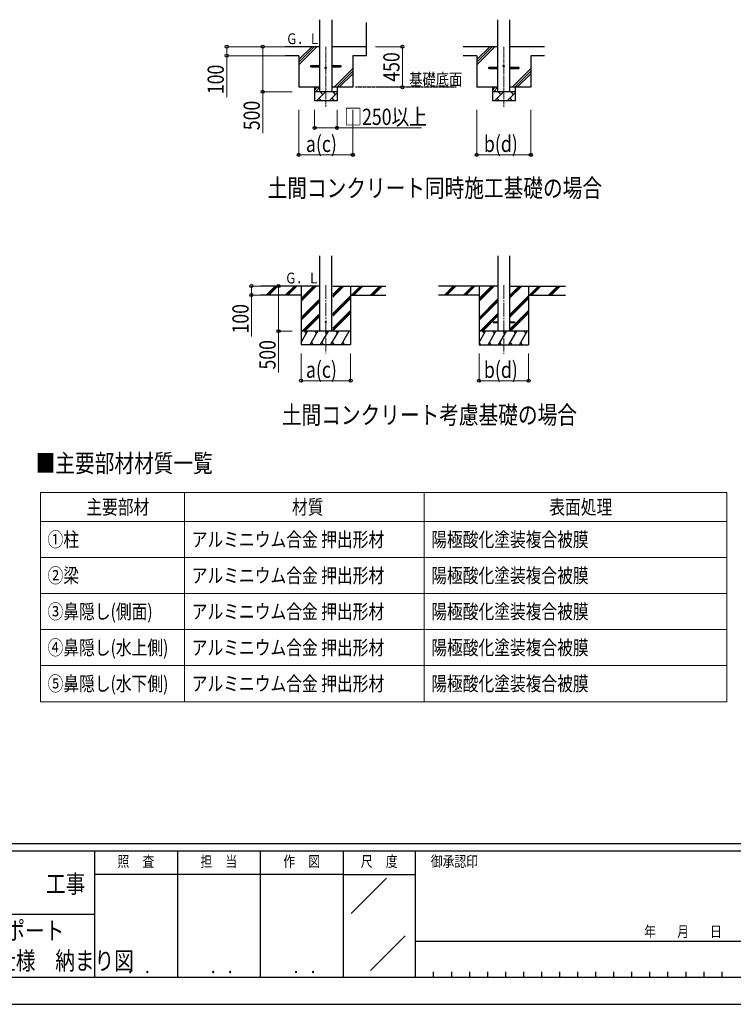
# Model space of a CAD drawing. Units: millimetres. Extents: x 0 to 33640, y 0 to 23760.
# Drawn here: x 21171 to 29089, y 0 to 10927 of the extents above; entities that cross this region are included whole.
import ezdxf
from ezdxf.enums import TextEntityAlignment as Align

# ---------------------------------------------------------------- set-up
doc = ezdxf.new("R2010")
doc.units = ezdxf.units.MM
doc.linetypes.add('YCENTER_1', pattern=[13, 10, -1, 1, -1])
doc.linetypes.add('YHIDDEN_1', pattern=[4, 3, -1])
for name, color, linetype, lineweight in [('TABLE1', 255, 'Continuous', 13), ('USER1', 3, 'Continuous', 13), ('YKK_12', 2, 'Continuous', 13), ('YKK_13', 4, 'Continuous', 30), ('YKK_A1', 4, 'Continuous', 30), ('YKK_D', 6, 'Continuous', 13), ('YKK_ZWAK', 7, 'Continuous', 30)]:
    doc.layers.add(name, color=color, linetype=linetype, lineweight=lineweight)
doc.styles.add('text-b', font='extslim2.shx', dxfattribs={"width": 0.8, "bigfont": 'extfont2.shx'})

msp = doc.modelspace()

# ---------------------------------------------------------------- linework, layer by layer
at = {"layer": 'TABLE1'}
for p, q in [((21400.07923023, 5678.08726322), (29017.07923023, 5678.08726322)), ((21400.07923023, 5678.08726322), (21400.07923023, 3358.08726322)), ((23000.07923023, 5678.08726322), (23000.07923023, 3358.08726322)), ((25657.07923023, 5678.08726322), (25657.07923023, 3358.08726322)), ((29017.07923023, 5678.08726322), (29017.07923023, 3358.08726322)), ((21400.07923023, 5358.08726322), (29017.07923023, 5358.08726322)), ((21400.07923023, 4958.08726322), (29017.07923023, 4958.08726322)), ((21400.07923023, 4558.08726322), (29017.07923023, 4558.08726322)), ((21400.07923023, 4158.08726322), (29017.07923023, 4158.08726322)), ((21400.07923023, 3758.08726322), (29017.07923023, 3758.08726322)), ((21400.07923023, 3358.08726322), (29017.07923023, 3358.08726322))]:
    msp.add_line(p, q, dxfattribs=at)
at = {"layer": 'YKK_12', "linetype": 'YCENTER_1', "ltscale": 5}
for p, q in [((24567.1240209, 10626.60654132), (24567.1240209, 9960.65792201)), ((26542.1240209, 10626.60654132), (26542.1240209, 9960.65792201))]:
    msp.add_line(p, q, dxfattribs=at)
at = {"layer": 'YKK_12', "linetype": 'YCENTER_1', "ltscale": 15}
for p, q in [((24567.1240209, 7979.91214376), (24567.1240209, 7220.70384692)), ((26542.1240209, 7978.9121422), (26542.1240209, 7219.70384536))]:
    msp.add_line(p, q, dxfattribs=at)
at = {"layer": 'YKK_13'}
for p, q in [((24402.1240209, 10419.60654132), (24502.1240209, 10419.60654132)), ((24402.1240209, 10403.60654132), (24402.1240209, 10419.60654132)), ((24402.1240209, 10403.60654132), (24502.1240209, 10403.60654132)), ((24632.1240209, 10419.60654132), (24732.1240209, 10419.60654132)), ((24632.1240209, 10403.60654132), (24732.1240209, 10403.60654132)), ((24732.1240209, 10419.60654132), (24732.1240209, 10403.60654132)), ((26377.1240209, 10399.60654132), (26477.1240209, 10399.60654132)), ((26377.1240209, 10383.60654132), (26377.1240209, 10399.60654132)), ((26377.1240209, 10383.60654132), (26477.1240209, 10383.60654132)), ((26607.1240209, 10399.60654132), (26707.1240209, 10399.60654132)), ((26607.1240209, 10383.60654132), (26707.1240209, 10383.60654132)), ((26707.1240209, 10399.60654132), (26707.1240209, 10383.60654132))]:
    msp.add_line(p, q, dxfattribs=at)
at = {"layer": 'YKK_13', "ltscale": 20}
for p, q in [((26422.3240209, 7574.2033737), (26422.3240209, 7565.2033737)), ((26422.3240209, 7574.2033737), (26477.1240209, 7574.2033737)), ((26422.3240209, 7565.2033737), (26477.1240209, 7565.2033737)), ((26607.1240209, 7574.2033737), (26661.9240209, 7574.2033737)), ((26607.1240209, 7565.2033737), (26661.9240209, 7565.2033737)), ((26661.9240209, 7574.2033737), (26661.9240209, 7565.2033737))]:
    msp.add_line(p, q, dxfattribs=at)
at = {"layer": 'YKK_13'}
for centre in [(24567.1240209, 10391.60654132), (26542.1240209, 10411.60654132)]:
    msp.add_circle(centre, 8, dxfattribs=at)
at = {"layer": 'YKK_13', "ltscale": 20}
msp.add_circle((24567.1240209, 7570.70337527), 5, dxfattribs=at)
at = {"layer": 'YKK_A1', "linetype": 'Continuous', "ltscale": 25}
for p, q in [((24502.1240209, 10126.60654077), (24502.1240209, 10926.60654132)), ((24632.1240209, 10926.60654132), (24632.1240209, 10126.60654077)), ((26477.1240209, 10126.60654077), (26477.1240209, 10926.60654132)), ((26607.1240209, 10926.60654132), (26607.1240209, 10126.60654077)), ((25017.1240209, 10526.60654132), (25017.1240209, 10896.65887923)), ((24502.1240209, 10626.60654132), (24117.1240209, 10626.60654132)), ((24267.12402091, 10426.60654132), (24467.1240209, 10626.60654132)), ((24267.12402091, 10483.17508382), (24410.5554784, 10626.60654132)), ((24267.12402091, 10454.89081257), (24438.83974965, 10626.60654132)), ((25017.1240209, 10626.60654132), (24632.1240209, 10626.60654132)), ((26477.1240209, 10626.60654132), (26092.1240209, 10626.60654132)), ((26242.12402091, 10426.60654132), (26442.1240209, 10626.60654132)), ((26242.12402091, 10483.17508382), (26385.5554784, 10626.60654132)), ((26242.12402091, 10454.89081257), (26413.83974965, 10626.60654132)), ((26992.1240209, 10626.60654132), (26607.1240209, 10626.60654132)), ((24267.12402091, 10525.60654166), (24117.12402091, 10525.60654166)), ((25017.1240209, 10526.60654132), (24867.1240209, 10526.60654132)), ((26242.12402091, 10525.60654166), (26092.12402091, 10525.60654166)), ((26992.1240209, 10526.60654132), (26842.1240209, 10526.60654132)), ((24660.5554784, 10176.60654132), (24867.1240209, 10383.17508381)), ((26635.5554784, 10176.60654132), (26842.1240209, 10383.17508381)), ((24688.83974965, 10176.60654132), (24867.1240209, 10354.89081256)), ((24717.1240209, 10176.60654132), (24867.1240209, 10326.60654132)), ((26663.83974965, 10176.60654132), (26842.1240209, 10354.89081256)), ((26692.1240209, 10176.60654132), (26842.1240209, 10326.60654132)), ((24442.1240209, 10145.72342377), (24473.00713844, 10176.60654132)), ((24451.29140915, 10126.60654077), (24501.29140969, 10176.60654132)), ((26417.1240209, 10145.72342377), (26448.00713844, 10176.60654132)), ((26426.29140915, 10126.60654077), (26476.29140969, 10176.60654132)), ((24462.85995219, 10026.60654077), (24562.85995219, 10126.60654077)), ((24491.41334291, 10055.1599315), (24519.9667335, 10026.60654091)), ((24534.30656172, 10098.05315031), (24505.75317126, 10126.60654077)), ((24604.28130856, 10026.60654091), (24692.1240209, 10114.44925325)), ((24632.83469915, 10055.1599315), (24661.38808974, 10026.60654091)), ((24675.72791796, 10098.05315031), (24647.1745275, 10126.60654077)), ((26437.85995219, 10026.60654077), (26537.85995219, 10126.60654077)), ((26466.41334291, 10055.1599315), (26494.9667335, 10026.60654091)), ((26509.30656172, 10098.05315031), (26480.75317126, 10126.60654077)), ((26579.28130856, 10026.60654091), (26667.1240209, 10114.44925325)), ((26607.83469915, 10055.1599315), (26636.38808974, 10026.60654091)), ((26650.72791796, 10098.05315031), (26622.1745275, 10126.60654077)), ((24692.1240209, 10026.60654077), (24442.1240209, 10026.60654077)), ((26667.1240209, 10026.60654077), (26417.1240209, 10026.60654077))]:
    msp.add_line(p, q, dxfattribs=at)
at = {"layer": 'YKK_A1'}
for p, q in [((24267.12402091, 10525.60654166), (24267.12402089, 10176.60654132)), ((24867.1240209, 10526.60654132), (24867.1240209, 10176.60654132)), ((26242.12402091, 10525.60654166), (26242.12402089, 10176.60654132)), ((26842.1240209, 10526.60654132), (26842.1240209, 10176.60654132)), ((24502.1240209, 10176.60654132), (24267.1240209, 10176.60654132)), ((24442.1240209, 10176.60654132), (24442.1240209, 10026.60654077)), ((24867.1240209, 10176.60654132), (24632.1240209, 10176.60654132)), ((24692.1240209, 10176.60654132), (24692.1240209, 10026.60654077)), ((26477.1240209, 10176.60654132), (26242.1240209, 10176.60654132)), ((26417.1240209, 10176.60654132), (26417.1240209, 10026.60654077)), ((26842.1240209, 10176.60654132), (26607.1240209, 10176.60654132)), ((26667.1240209, 10176.60654132), (26667.1240209, 10026.60654077)), ((24692.1240209, 10126.60654077), (24442.1240209, 10126.60654077)), ((26667.1240209, 10126.60654077), (26417.1240209, 10126.60654077)), ((24489.37401239, 7970.7033821), (23841.17329903, 7970.7033739)), ((24292.1240209, 7870.7033796), (23841.17329903, 7870.7033739)), ((24292.1240209, 7970.7033796), (24292.1240209, 7320.70384692)), ((24644.87402941, 7970.7033821), (25232.74369476, 7970.70337466)), ((24842.1240209, 7970.7033796), (24842.1240209, 7320.70384692)), ((24842.1240209, 7870.7033796), (25232.74369476, 7870.70337466)), ((26477.1240209, 7969.70338206), (25816.17329903, 7969.7033737)), ((26267.1240209, 7869.7033794), (25816.17329903, 7869.7033737)), ((26267.1240209, 7969.7033794), (26267.1240209, 7319.70384672)), ((26607.1240209, 7969.70338206), (27225.3301385, 7969.70337424)), ((26817.1240209, 7969.7033794), (26817.1240209, 7319.70384672)), ((26817.1240209, 7869.7033794), (27225.3301385, 7869.70337424))]:
    msp.add_line(p, q, dxfattribs=at)
at = {"layer": 'YKK_A1', "linetype": 'YHIDDEN_1', "ltscale": 5}
msp.add_line((26011.91254266, 10176.60654132), (24896.88940142, 10176.60654132), dxfattribs=at)
at = {"layer": 'YKK_A1', "ltscale": 20}
for p, q in [((24502.12403005, 7470.70337526), (24502.12401229, 8306.05440121)), ((24632.12403199, 7470.70337526), (24632.12401431, 8306.05440121)), ((26477.1240209, 8306.05440121), (26477.1240209, 7469.7033737)), ((26607.1240209, 8306.05440121), (26607.1240209, 7469.7033737))]:
    msp.add_line(p, q, dxfattribs=at)
at = {"layer": 'YKK_A1', "linetype": 'Continuous'}
for p, q in [((23907.85967809, 7872.1069005), (24006.45722212, 7970.70337927)), ((23920.59833414, 7870.7033749), (24020.59940499, 7970.70337927)), ((23934.7408026, 7870.70337508), (24034.74167314, 7970.70337927)), ((24119.9918495, 7872.10689782), (24218.58939352, 7970.70337658)), ((24132.73051091, 7870.70337759), (24232.7315764, 7970.70337658)), ((24146.87297937, 7870.70337777), (24246.87384454, 7970.70337658)), ((24292.1240209, 7803.82282464), (24459.00601594, 7970.7033739)), ((24292.1240209, 7817.96527594), (24444.8637478, 7970.7033739)), ((24292.1240209, 7832.1073273), (24430.72156492, 7970.7033739)), ((24644.87401503, 7848.20460835), (24767.37384322, 7970.70337526)), ((24644.87401474, 7862.34718281), (24753.23136279, 7970.70337526)), ((24644.87401444, 7876.48924246), (24739.08916515, 7970.70337526)), ((24851.22049009, 7870.70337949), (24951.22156924, 7970.70337822)), ((24865.36268671, 7870.70337931), (24965.36375194, 7970.70337804)), ((24879.50515482, 7870.70337913), (24979.50601991, 7970.70337787)), ((25063.35311559, 7870.70337681), (25163.35419474, 7970.70337554)), ((25077.49528267, 7870.70337663), (25177.4963479, 7970.70337536)), ((25091.63732622, 7870.70337645), (25191.63819131, 7970.70337518)), ((25882.85967809, 7871.1069003), (25981.45722212, 7969.70337907)), ((25895.59833414, 7869.70337471), (25995.59940499, 7969.70337907)), ((25909.7408026, 7869.70337488), (26009.74167314, 7969.70337907)), ((26094.9918495, 7871.10689762), (26193.58939352, 7969.70337638)), ((26107.73051091, 7869.70337739), (26207.7315764, 7969.70337638)), ((26121.87297937, 7869.70337757), (26221.87384454, 7969.70337638)), ((26267.1240209, 7802.82282444), (26434.00601594, 7969.7033737)), ((26267.1240209, 7816.96527574), (26419.8637478, 7969.7033737)), ((26267.1240209, 7831.1073271), (26405.72156492, 7969.7033737)), ((26607.1240209, 7834.45472448), (26742.37384322, 7969.70337506)), ((26607.1240209, 7848.59732475), (26728.23136279, 7969.70337506)), ((26607.1240209, 7862.73938647), (26714.08916515, 7969.70337506)), ((26826.22049009, 7869.70337929), (26926.22156924, 7969.70337802)), ((26840.36268671, 7869.70337911), (26940.36375194, 7969.70337784)), ((26854.50515482, 7869.70337893), (26954.50601991, 7969.70337767)), ((27038.35311559, 7869.70337661), (27138.35419474, 7969.70337534)), ((27052.49528267, 7869.70337643), (27152.4963479, 7969.70337516)), ((27066.63732622, 7869.70337625), (27166.63819131, 7969.70337498)), ((24292.1240209, 7619.97699101), (24489.37401565, 7817.22485466)), ((24292.1240209, 7605.83493966), (24489.37401595, 7803.08283108)), ((24292.1240209, 7591.69248835), (24489.37401625, 7788.94077484)), ((24644.87401892, 7664.35913771), (24842.1240209, 7861.60700858)), ((24644.87401922, 7650.21706329), (24842.1240209, 7847.46496133)), ((24644.87401952, 7636.07427656), (24842.1240209, 7833.32256906)), ((26267.1240209, 7618.97699082), (26477.1240209, 7828.97472196)), ((26267.1240209, 7604.83493946), (26477.1240209, 7814.83269985)), ((26267.1240209, 7590.69248815), (26477.1240209, 7800.69066882)), ((26607.1240209, 7650.60927724), (26817.1240209, 7860.60700838)), ((26607.1240209, 7636.46720075), (26817.1240209, 7846.46496113)), ((26607.1240209, 7622.32438819), (26817.1240209, 7832.32256886)), ((24304.9821187, 7470.7033739), (24489.37402016, 7655.09380189)), ((24644.87402341, 7502.22880592), (24842.1240209, 7699.47667229)), ((24644.87402371, 7488.0867315), (24842.1240209, 7685.33462505)), ((24644.87402401, 7473.94394476), (24842.1240209, 7671.19223278)), ((26279.9821187, 7469.7033737), (26477.1240209, 7666.84370054)), ((26294.12446609, 7469.7033737), (26477.1240209, 7652.70157089)), ((26607.1240209, 7488.47894095), (26817.1240209, 7698.4766721)), ((26607.1240209, 7474.33686446), (26817.1240209, 7684.33462485)), ((26616.63342507, 7469.7033737), (26817.1240209, 7670.19223258)), ((24319.12446609, 7470.7033739), (24489.37402046, 7640.95166524)), ((24333.26784843, 7470.7033739), (24489.37402076, 7626.80900588)), ((26308.26784843, 7469.7033737), (26477.1240209, 7638.55896168)), ((24292.1240209, 7345.25374979), (24364.55310854, 7470.70386218)), ((24393.42033381, 7320.7043352), (24480.02311702, 7470.70386218)), ((24508.89054866, 7320.7043352), (24595.49333186, 7470.70386218)), ((24624.36027522, 7320.70384692), (24710.96305842, 7470.7033739)), ((24739.83049006, 7320.70384692), (24826.43327327, 7470.7033739)), ((26267.1240209, 7344.25374959), (26339.55310854, 7469.70386198)), ((26368.42033381, 7319.704335), (26455.02311702, 7469.70386198)), ((26483.89054866, 7319.704335), (26570.49333186, 7469.70386198)), ((26599.36027522, 7319.70384672), (26685.96305842, 7469.7033737)), ((26714.83049006, 7319.70384672), (26801.43327327, 7469.7033737)), ((24408.41935725, 7346.68356799), (24423.41838069, 7320.7043352)), ((24523.88932795, 7346.68298816), (24538.88810725, 7320.7043352)), ((24639.36003108, 7346.68437671), (24654.35978694, 7320.70384692)), ((24754.8295135, 7346.68307971), (24769.82853694, 7320.70384692)), ((26267.94963069, 7345.68405607), (26282.94865412, 7319.70482329)), ((26383.41935725, 7345.68356779), (26398.41838069, 7319.704335)), ((26498.88932795, 7345.68298796), (26513.88810725, 7319.704335)), ((26614.36003108, 7345.68437651), (26629.35978694, 7319.70384672)), ((26729.8295135, 7345.68307951), (26744.82853694, 7319.70384672)), ((24292.1240209, 7320.70384692), (24842.1240209, 7320.70384692)), ((26267.1240209, 7319.70384672), (26817.1240209, 7319.70384672))]:
    msp.add_line(p, q, dxfattribs=at)
at = {"layer": 'YKK_A1', "linetype": 'Continuous', "ltscale": 0.5}
for p, q in [((24842.1240209, 7470.7033739), (24292.1240209, 7470.7033739)), ((24349.5516437, 7444.7207384), (24334.54993471, 7470.7033739)), ((24465.02262873, 7444.7227373), (24450.02214045, 7470.70435046)), ((24580.49186702, 7444.7207384), (24565.49015803, 7470.7033739)), ((24695.962326, 7444.7215166), (24680.9611053, 7470.70386218)), ((24796.43257861, 7470.7033739), (24796.4322967, 7470.70386218)), ((26817.1240209, 7469.7033737), (26267.1240209, 7469.7033737)), ((26324.5516437, 7443.7207382), (26309.54993471, 7469.7033737)), ((26440.02262873, 7443.7227371), (26425.02214045, 7469.70435026)), ((26555.49186702, 7443.7207382), (26540.49015803, 7469.7033737)), ((26670.962326, 7443.7215164), (26655.9611053, 7469.70386198)), ((26786.43287972, 7443.72208473), (26771.4322967, 7469.70386198))]:
    msp.add_line(p, q, dxfattribs=at)
at = {"layer": 'YKK_D'}
for p, q in [((24116.1240209, 10626.60654132), (23466.1240209, 10626.60654132)), ((23467.1240209, 10626.60654132), (23467.1240209, 10526.60654132)), ((24116.1240209, 10626.60654132), (23866.1240209, 10626.60654132)), ((23867.1240209, 10626.60654132), (23867.1240209, 10126.60654077)), ((25117.1240209, 10626.60654132), (25418.1240209, 10626.60654132)), ((25417.1240209, 10176.60654132), (25417.1240209, 10626.60654132)), ((24114.39197069, 10526.60654132), (23466.1240209, 10526.60654132)), ((23467.1240209, 10526.60654132), (23467.1240209, 10068.20654132)), ((25117.1240209, 10176.60654132), (25418.1240209, 10176.60654132)), ((24192.1240209, 10126.60654077), (23866.1240209, 10126.60654077)), ((23867.1240209, 10126.60654077), (23867.1240209, 9668.20654077)), ((24267.1240209, 9926.60654077), (24267.1240209, 9425.60654077)), ((24442.1240209, 9926.60654077), (24442.1240209, 9725.60654077)), ((24692.1240209, 9926.60654077), (24692.1240209, 9725.60654077)), ((24867.1240209, 9926.60654077), (24867.1240209, 9425.60654077)), ((26242.1240209, 9926.60654077), (26242.1240209, 9425.60654077)), ((26842.1240209, 9926.60654077), (26842.1240209, 9425.60654077)), ((24442.1240209, 9726.60654077), (24692.1240209, 9726.60654077)), ((24692.1240209, 9726.60654077), (25630.5240209, 9726.60654077)), ((24267.1240209, 9426.60654077), (24867.1240209, 9426.60654077)), ((26242.1240209, 9426.60654077), (26842.1240209, 9426.60654077)), ((23840.17329903, 7970.7033739), (23741.1240209, 7970.7033739)), ((23840.17329903, 7870.7033739), (23741.1240209, 7870.7033739)), ((23742.1240209, 7970.7033739), (23742.1240209, 7870.7033739)), ((23742.1240209, 7870.7033739), (23742.1240209, 7412.3033739)), ((24192.1240209, 7970.70337741), (24041.1240209, 7970.70337741)), ((24042.1240209, 7970.70337741), (24042.1240209, 7470.7033739)), ((24192.1240209, 7470.7033739), (24041.1240209, 7470.7033739)), ((24042.1240209, 7470.7033739), (24042.1240209, 7012.3033739)), ((24292.1240209, 7220.70384692), (24292.1240209, 6919.70384692)), ((24842.1240209, 7220.70384692), (24842.1240209, 6919.70384692)), ((26267.1240209, 7220.70384692), (26267.1240209, 6918.70384672)), ((26817.1240209, 7220.70384692), (26817.1240209, 6918.70384672)), ((24292.1240209, 6920.70384692), (24842.1240209, 6920.70384692)), ((26267.1240209, 6919.70384672), (26817.1240209, 6919.70384672))]:
    msp.add_line(p, q, dxfattribs=at)
at = {"layer": 'YKK_D', "linetype": 'ByBlock', "lineweight": -2}
for centre in [(23467.1240209, 10626.60654132), (23867.1240209, 10626.60654132), (25417.1240209, 10626.60654132), (23467.1240209, 10526.60654132), (25417.1240209, 10176.60654132), (23867.1240209, 10126.60654077), (24442.1240209, 9726.60654077), (24692.1240209, 9726.60654077), (24267.1240209, 9426.60654077), (24867.1240209, 9426.60654077), (26242.1240209, 9426.60654077), (26842.1240209, 9426.60654077), (23742.1240209, 7970.7033739), (24042.1240209, 7970.70337741), (23742.1240209, 7870.7033739), (24042.1240209, 7470.7033739), (24292.1240209, 6920.70384692), (24842.1240209, 6920.70384692), (26267.1240209, 6919.70384672), (26817.1240209, 6919.70384672)]:
    msp.add_circle(centre, 17, dxfattribs=at)
at = {"layer": 'YKK_ZWAK'}
for p, q in [((32400.07923023, 1780), (1200.07923023, 1780)), ((22000.07923023, 1700), (16800.07923023, 1700)), ((24760.07923023, 1700), (22000.07923023, 1700)), ((22000.07923023, 1700), (22000.07923023, 300)), ((22920.07923023, 1700), (22920.07923023, 300)), ((23840.07923023, 1700), (23840.07923023, 300)), ((24760.07923023, 1700), (24760.07923023, 300)), ((25560.07923023, 1700), (24760.07923023, 1700)), ((29690.07923023, 1700), (25560.07923023, 1700)), ((25560.07923023, 1700), (25560.07923023, 300)), ((24760.07923023, 1440), (22000.07923023, 1440)), ((24760.07923023, 1440), (25560.07923023, 1440)), ((24848.4182735, 1006.83518422), (25240.14913486, 1398.56604558)), ((16800.07923023, 1000), (22000.07923023, 1000)), ((25062.6870107, 376.0461873), (25447.56778487, 760.92696147)), ((25560.07923023, 700), (29690.07923023, 700)), ((25760.07923023, 360), (25760.07923023, 300)), ((25960.07923023, 360), (25960.07923023, 300)), ((26160.07923023, 360), (26160.07923023, 300)), ((26360.07923023, 360), (26360.07923023, 300)), ((26560.07923023, 360), (26560.07923023, 300)), ((26760.07923023, 360), (26760.07923023, 300)), ((26960.07923023, 360), (26960.07923023, 300)), ((27160.07923023, 360), (27160.07923023, 300)), ((27360.07923023, 360), (27360.07923023, 300)), ((27560.07923023, 360), (27560.07923023, 300)), ((27760.07923023, 360), (27760.07923023, 300)), ((27960.07923023, 360), (27960.07923023, 300)), ((28160.07923023, 360), (28160.07923023, 300)), ((28360.07923023, 360), (28360.07923023, 300)), ((28560.07923023, 360), (28560.07923023, 300)), ((28760.07923023, 360), (28760.07923023, 300)), ((28960.07923023, 360), (28960.07923023, 300)), ((16800.07923023, 300), (22000.07923023, 300)), ((22000.07923023, 300), (24760.07923023, 300)), ((24760.07923023, 300), (25560.07923023, 300)), ((25560.07923023, 300), (29690.07923023, 300)), ((0, 0), (33640, 0))]:
    msp.add_line(p, q, dxfattribs=at)

# ---------------------------------------------------------------- texts
at = {"layer": 'TABLE1', "style": 'text-b', "width": 0.8}
for s, p in [('主要部材', (21909.9458969, 5438.08726322)), ('材質', (24192.0458969, 5438.08726322)), ('表面処理', (27046.9458969, 5438.08726322)), ('①柱', (21480.07923023, 5078.08726322)), ('アルミニウム合金 押出形材', (23080.07923023, 5078.08726322)), ('陽極酸化塗装複合被膜', (25737.07923023, 5078.08726322)), ('②梁', (21480.07923023, 4678.08726322)), ('アルミニウム合金 押出形材', (23080.07923023, 4678.08726322)), ('陽極酸化塗装複合被膜', (25737.07923023, 4678.08726322)), ('③鼻隠し(側面)', (21480.07923023, 4278.08726322)), ('アルミニウム合金 押出形材', (23080.07923023, 4278.08726322)), ('陽極酸化塗装複合被膜', (25737.07923023, 4278.08726322)), ('④鼻隠し(水上側)', (21480.07923023, 3878.08726322)), ('アルミニウム合金 押出形材', (23080.07923023, 3878.08726322)), ('陽極酸化塗装複合被膜', (25737.07923023, 3878.08726322)), ('⑤鼻隠し(水下側)', (21480.07923023, 3478.08726322)), ('アルミニウム合金 押出形材', (23080.07923023, 3478.08726322)), ('陽極酸化塗装複合被膜', (25737.07923023, 3478.08726322))]:
    msp.add_text(s, height=160, dxfattribs=at).set_placement(p)
at = {"layer": 'USER1', "style": 'text-b', "width": 0.8}
for s, height, p in [('基礎底面', 135, (25492.449468, 10196.66651772)), ('土間コンクリート同時施工基礎の場合', 200, (23921.11229769, 8958.14223349)), ('土間コンクリート考慮基礎の場合', 200, (24079.41292508, 6440.47436797)), ('■主要部材材質一覧', 200, (21347.9660825, 5904.24237742)), ('カーポート\u3000ジーポートPro\u3000カーポート', 200, (17599.67465736, 716.66666667)), ('6000タイプ\u30002台用+α\u3000間口延長\u3000柱8本仕様\u3000納まり図', 200, (16869.0079907, 383.33333333))]:
    msp.add_text(s, height=height, dxfattribs=at).set_placement(p)
at = {"layer": 'YKK_A1', "style": 'text-b', "width": 0.777066}
for p in [(24125.63824096, 10655.05755879), (24114.70856838, 7999.15439489)]:
    msp.add_text('Ｇ．Ｌ', height=120, dxfattribs=at).set_placement(p)
at = {"layer": 'YKK_D', "style": 'text-b', "width": 0.8}
for s, p in [('450', (25385.1240209, 10238.40654132)), ('100', (23435.1240209, 10100.20654132)), ('500', (23835.1240209, 9700.20654077)), ('100', (23710.1240209, 7444.3033739)), ('500', (24010.1240209, 7044.3033739))]:
    msp.add_text(s, height=180, rotation=90, dxfattribs=at).set_placement(p)
for s, p in [('□250以上', (24772.9240209, 9758.60654077)), ('a(c)', (24346.3240209, 9458.60654077)), ('b(d)', (26321.3240209, 9458.60654077)), ('a(c)', (24346.3240209, 6952.70384692)), ('b(d)', (26321.3240209, 6951.70384672))]:
    msp.add_text(s, height=180, dxfattribs=at).set_placement(p)
at = {"layer": 'YKK_ZWAK', "style": 'text-b', "width": 0.8}
for s, height, p in [('照     査', 120, (22460.07923023, 1570)), ('担     当', 120, (23380.07923023, 1570)), ('作     図', 120, (24300.07923023, 1570)), ('尺     度', 120, (25160.07923023, 1570)), ('御承認印', 120, (25994.15258663, 1570)), ('工事', 200, (21680, 1310.14))]:
    msp.add_text(s, height=height, dxfattribs=at).set_placement(p, align=Align.MIDDLE)
for s, height, p in [('年        月        日', 120, (28099.62756504, 747.14158672)), ('． ．', 141.40000343, (22360, 342.59298325)), ('． ．', 141.40000343, (23280, 342.59298325)), ('． ．', 141.40000343, (24200, 342.59298325))]:
    msp.add_text(s, height=height, dxfattribs=at).set_placement(p)

doc.saveas('drawing.dxf')
